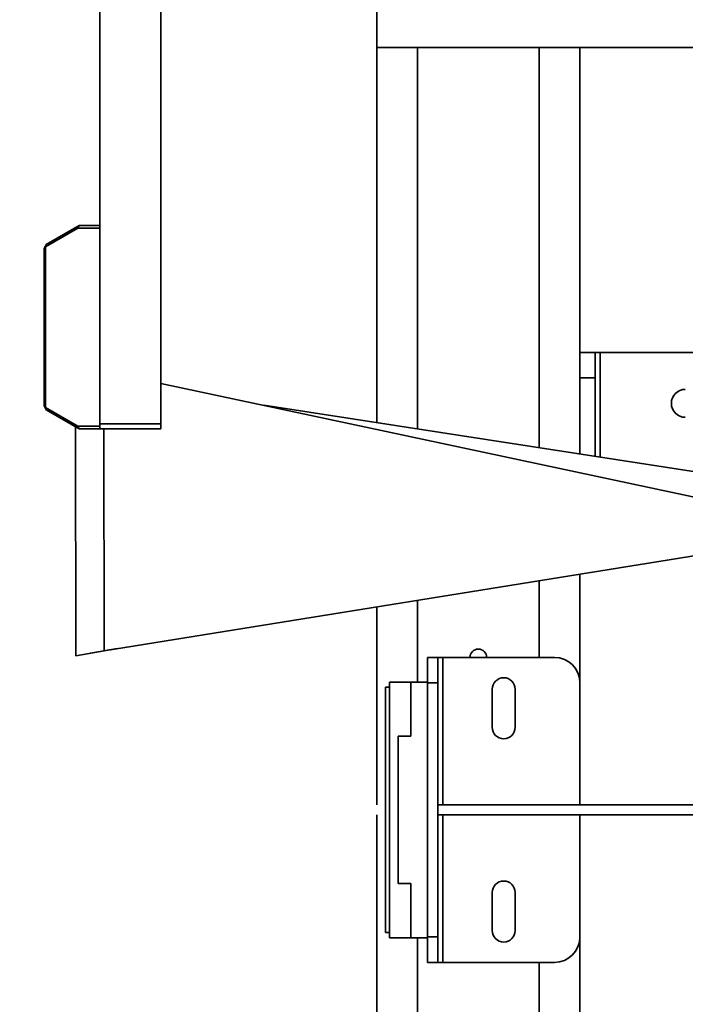
# Model space of a CAD drawing. Units: millimetres. Extents: x 1167205 to 2857013, y -2941222 to 629824.
# Drawn here: x 1191416 to 1191547, y 578237 to 578431 of the extents above; entities that cross this region are included whole.
import ezdxf

# ---------------------------------------------------------------- set-up
doc = ezdxf.new("R2010")
doc.units = ezdxf.units.MM
doc.header["$LTSCALE"] = 3000
doc.layers.get('DefPoints').update_dxf_attribs({"color": 146})
doc.styles.add('XR-A-PLAN(EQUIP)$0$ARIAL', font='arial.ttf')
doc.dimstyles.new('XR-A-PLAN(EQUIP)$0$200_화살지시선$0', dxfattribs={"dimscale": 100, "dimtxt": 5, "dimasz": 2, "dimexe": 2, "dimexo": 1, "dimgap": 1, "dimtad": 1, "dimdec": 0, "dimdsep": 46, "dimtxsty": 'XR-A-PLAN(EQUIP)$0$ARIAL', "dimcen": 1, "dimclrd": 6, "dimclre": 6, "dimclrt": 3, "dimadec": 0, "dimazin": 0, "dimtfac": 1, "dimtdec": 0, "dimtix": 1, "dimtmove": 2, "dimatfit": 3, "dimfxl": 1, "dimtolj": 1, "dimtzin": 0, "dimlwd": -1, "dimlwe": -1, "dimarcsym": 0})

# ---------------------------------------------------------------- blocks, each defined once
blk = doc.blocks.new('14-b')
at = {"color": 7, "linetype": 'Continuous', "lineweight": 35}
for p, q in [((38598.86, 47128.47), (38598.86, 47249.47)), ((38638.86, 47152.47), (38638.86, 47249.47)), ((38608.86, 47157.47), (38610.86, 47157.47)), ((38608.86, 47152.62), (38608.86, 47157.47)), ((38610.86, 47157.47), (38610.86, 47152.47)), ((38611.86, 47157.47), (38610.86, 47157.47)), ((38633.86, 47157.47), (38611.86, 47157.47)), ((38600.56, 47151.62), (38601.36, 47151.62)), ((38600.56, 47103.32), (38600.56, 47151.62)), ((38601.36, 47152.62), (38601.36, 47102.32)), ((38601.36, 47152.62), (38605.56, 47152.62)), ((38605.56, 47152.62), (38605.56, 47141.97)), ((38605.56, 47152.62), (38608.86, 47152.62)), ((38608.86, 47102.32), (38608.86, 47152.62)), ((38610.86, 47152.47), (38608.86, 47152.47)), ((38608.86, 47152.47), (38608.86, 47102.47)), ((38610.86, 47152.47), (38610.86, 47102.47)), ((38621.61, 47143.72), (38621.61, 47151.22)), ((38626.11, 47143.72), (38626.11, 47151.22)), ((38638.86, 47128.47), (38638.86, 47152.47)), ((38603.06, 47141.97), (38603.06, 47112.97)), ((38605.56, 47141.97), (38603.06, 47141.97)), ((38788.86, 47128.47), (38610.86, 47128.47)), ((38598.86, 47087.52), (38598.86, 47126.47)), ((38610.86, 47126.47), (38788.86, 47126.47)), ((38638.86, 47102.47), (38638.86, 47126.47)), ((38605.56, 47112.97), (38603.06, 47112.97)), ((38605.56, 47112.97), (38605.56, 47102.32)), ((38621.61, 47103.72), (38621.61, 47111.22)), ((38626.11, 47103.72), (38626.11, 47111.22)), ((38600.56, 47103.32), (38601.36, 47103.32)), ((38608.86, 47102.47), (38610.86, 47102.47)), ((38610.86, 47102.47), (38610.86, 47097.47)), ((38638.86, 47081.1), (38638.86, 47102.47)), ((38601.36, 47102.32), (38605.56, 47102.32)), ((38605.56, 47102.32), (38608.86, 47102.32)), ((38608.86, 47097.47), (38608.86, 47102.32)), ((38539.63, 47097.15), (38539.58, 47052.07)), ((38545.17, 47096.14), (38539.63, 47097.15)), ((38547.77, 47095.72), (38542.52, 47096.62)), ((38610.86, 47097.47), (38608.86, 47097.47)), ((38610.86, 47097.47), (38611.86, 47097.47)), ((38611.86, 47097.47), (38633.86, 47097.47)), ((38545.12, 47052.47), (38545.17, 47096.14)), ((38691.57, 47072.63), (38545.17, 47096.14)), ((38692.26, 47072.51), (38556.36, 47043.54)), ((38692.26, 47065.66), (38576.62, 47047.86)), ((38641.86, 47042.47), (38641.86, 47057.9)), ((38638.86, 47042.47), (38638.86, 47057.44)), ((38533.79, 47048.72), (38540.29, 47052.47)), ((38540.29, 47052.47), (38540, 47051.97)), ((38540.29, 47052.47), (38544.36, 47052.47)), ((38544.36, 47052.47), (38556.36, 47052.47)), ((38544.36, 47051.47), (38544.36, 47052.47)), ((38556.36, 47052.47), (38556.36, 47051.47)), ((38540, 47051.97), (38533.65, 47048.31)), ((38544.36, 47051.97), (38540, 47051.97)), ((38556.36, 47051.47), (38544.36, 47051.47)), ((38544.36, 47051.47), (38544.36, 46888.47)), ((38556.36, 46888.47), (38556.36, 47051.47)), ((38598.86, 46977.47), (38598.86, 47051.28)), ((38533.36, 47047.97), (38533.79, 47048.72)), ((38533.65, 47048.31), (38533.36, 47047.97)), ((38533.65, 47048.31), (38533.79, 47048.72)), ((38533.65, 47048.31), (38533.65, 47016.64)), ((38533.36, 47016.97), (38533.36, 47047.97)), ((38638.86, 47042.47), (38641.86, 47042.47)), ((38638.86, 47037.47), (38638.86, 47042.47)), ((38641.86, 47042.47), (38641.86, 47037.47)), ((38641.86, 47037.47), (38638.86, 47037.47)), ((38638.86, 46977.47), (38638.86, 47037.47)), ((38642.86, 47037.47), (38641.86, 47037.47)), ((38668.96, 47037.47), (38642.86, 47037.47)), ((38533.65, 47016.64), (38533.36, 47016.97)), ((38533.79, 47016.22), (38533.36, 47016.97)), ((38533.65, 47016.64), (38540, 47012.97)), ((38533.79, 47016.22), (38533.65, 47016.64)), ((38540.29, 47012.47), (38533.79, 47016.22)), ((38540, 47012.97), (38544.36, 47012.97)), ((38540, 47012.97), (38540.29, 47012.47)), ((38544.36, 47012.47), (38540.29, 47012.47)), ((38598.86, 46977.47), (38598.86, 46961.47)), ((38779.86, 46977.47), (38598.86, 46977.47))]:
    blk.add_line(p, q, dxfattribs=at)
at = {"color": 8, "linetype": 'Continuous', "lineweight": 35}
for p, q in [((38606.86, 47152.62), (38606.86, 47237.39)), ((38630.86, 47157.47), (38630.86, 47237.39)), ((38611.86, 47128.47), (38611.86, 47157.47)), ((38611.86, 47097.47), (38611.86, 47126.47)), ((38606.86, 47086.23), (38606.86, 47102.32)), ((38630.86, 47082.38), (38630.86, 47097.47)), ((38642.86, 47037.47), (38642.86, 47058.06)), ((38630.86, 46977.47), (38630.86, 47056.21)), ((38606.86, 46977.47), (38606.86, 47052.51))]:
    blk.add_line(p, q, dxfattribs=at)
at = {"color": 7, "linetype": 'Continuous', "lineweight": 35}
for centre, radius, start, end in [((38633.86, 47152.47), 5, 0, 90), ((38623.86, 47151.22), 2.25, 0, 180), ((38623.86, 47143.72), 2.25, 180, 0), ((38623.86, 47111.22), 2.25, 0, 180), ((38623.86, 47103.72), 2.25, 180, 0), ((38633.86, 47102.47), 5, 270, 0), ((38618.86, 47097.47), 1.65, 180, 0), ((38659.61, 47047.47), 2.75, 90, 270)]:
    blk.add_arc(centre, radius, start, end, dxfattribs=at)
blk = doc.blocks.new('*D94')
at = {"color": 6, "linetype": 'ByBlock', "transparency": 16777216}
for p, q in [((1201799.98, 577694.67), (1201795.56, 580585.16)), ((1187928.48, 577673.43), (1187924.06, 580563.92)), ((1188124.37, 580364.23), (1201595.86, 580384.85))]:
    blk.add_line(p, q, dxfattribs=at)
at = {"color": 6, "transparency": 16777216}
for points in [[(1201595.81, 580418.18), (1201595.91, 580351.52), (1201795.86, 580385.16)], [(1188124.31, 580397.56), (1188124.42, 580330.89), (1187924.37, 580363.92)]]:
    blk.add_solid(points, dxfattribs=at)
at = {"layer": 'DefPoints', "color": 0, "transparency": 16777216}
for p in [(1201795.86, 580385.16), (1201800.13, 577594.67, 0), (1187928.64, 577573.43, 0)]:
    blk.add_point(p, dxfattribs=at)
at = {"color": 3, "transparency": 16777216, "insert": (1194859.57, 580730), "char_height": 500, "attachment_point": 5, "rotation": 0.0877, "style": 'XR-A-PLAN(EQUIP)$0$ARIAL'}
blk.add_mtext('\\A1;13872', dxfattribs=at)
blk = doc.blocks.new('*D95')
at = {"color": 6, "linetype": 'ByBlock', "transparency": 16777216}
for p, q in [((1192573.87, 579157.01), (1187732.7, 579157.01)), ((1187932.7, 578957.01), (1187932.7, 573325.1)), ((1193302.24, 573125.1), (1187732.7, 573125.1))]:
    blk.add_line(p, q, dxfattribs=at)
at = {"color": 6, "transparency": 16777216}
for points in [[(1187899.36, 578957.01), (1187966.03, 578957.01), (1187932.7, 579157.01)], [(1187899.36, 573325.1), (1187966.03, 573325.1), (1187932.7, 573125.1)]]:
    blk.add_solid(points, dxfattribs=at)
at = {"layer": 'DefPoints', "color": 0, "transparency": 16777216}
for p in [(1192673.87, 579157.01), (1187932.7, 573125.1), (1193402.24, 573125.1, 0)]:
    blk.add_point(p, dxfattribs=at)
at = {"color": 3, "transparency": 16777216, "insert": (1187577.24, 576141.05), "char_height": 500, "attachment_point": 5, "rotation": 90, "style": 'XR-A-PLAN(EQUIP)$0$ARIAL'}
blk.add_mtext('\\A1;6032', dxfattribs=at)

msp = doc.modelspace()

# ---------------------------------------------------------------- block references
at = {"color": 9, "lineweight": 18, "true_color": 0xc7c8ca, "xscale": -1, "rotation": 180}
msp.add_blockref('14-b', (1152887.099, 625402.978, 0), dxfattribs=at)

# ---------------------------------------------------------------- dimensions: what is measured, and where the dimension line sits
dim = msp.add_aligned_dim(p1=(1187928.637, 577573.43, 0), p2=(1201800.134, 577594.665, 0), distance=2790.495, dimstyle='XR-A-PLAN(EQUIP)$0$200_화살지시선$0', override={"dimfxl": 0.5, "dimarcsym": 1})
dim.commit()
dim.dimension.update_dxf_attribs({"geometry": '*D94', "text_midpoint": (1194859.57, 580729.996)})
dim = msp.add_linear_dim(base=(1187932.696, 573125.095), p1=(1192673.866, 579157.006), p2=(1193402.237, 573125.095, 0), angle=90, dimstyle='XR-A-PLAN(EQUIP)$0$200_화살지시선$0', override={"dimfxl": 0.5, "dimarcsym": 1})
dim.commit()
dim.dimension.update_dxf_attribs({"geometry": '*D95', "text_midpoint": (1187577.239, 576141.051)})

doc.saveas('drawing.dxf')
